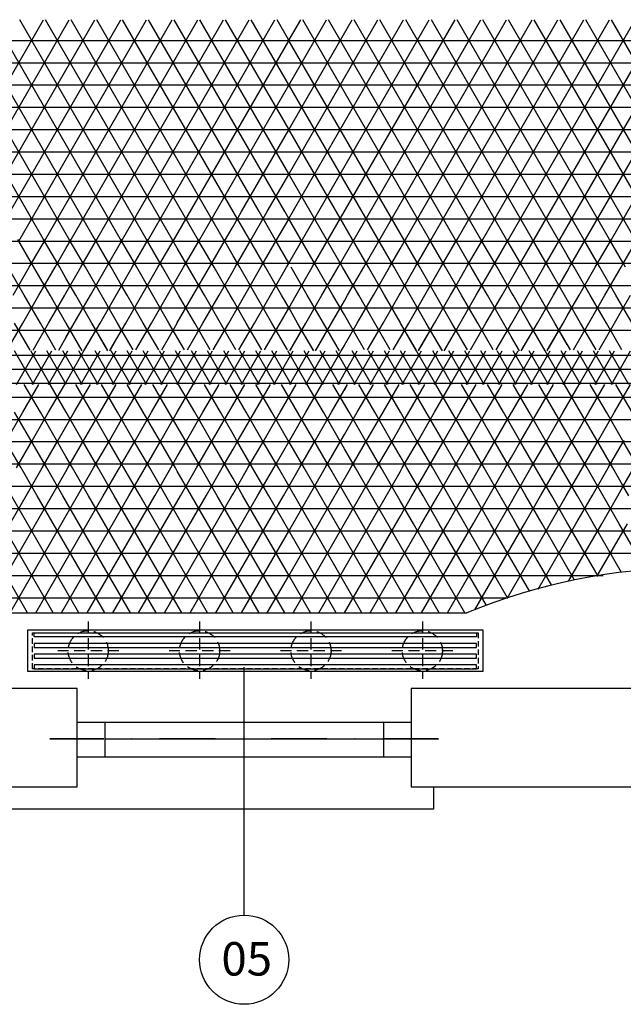
# Model space of a CAD drawing. Units: centimetres. Extents: x -301253 to -292688, y -134128 to -126305.
# Drawn here: x -298334 to -298063, y -133772 to -133331 of the extents above; entities that cross this region are included whole.
import ezdxf

# ---------------------------------------------------------------- set-up
doc = ezdxf.new("R2010")
doc.units = ezdxf.units.CM
doc.header["$MEASUREMENT"] = 0
for name, pattern in [('DASHDOTX2', [2, 1, -0.5, 0, -0.5]), ('DASHED2', [0.375, 0.25, -0.125]), ('HIDDEN', [0.375, 0.25, -0.125])]:
    doc.linetypes.add(name, pattern=pattern)
doc.layers.get('0').update_dxf_attribs({"linetype": 'CONTINUOUS'})
for name, color, linetype in [('2', 3, 'HIDDEN'), ('b_kanalina', 41, 'CONTINUOUS'), ('b_raster_901', 41, 'CONTINUOUS'), ('b_raster_alabaster', 254, 'CONTINUOUS'), ('b_raster_nieb', 141, 'CONTINUOUS'), ('wentylacja', 30, 'CONTINUOUS')]:
    doc.layers.add(name, color=color, linetype=linetype)
doc.styles.add('ROMANC', font='romanc')

msp = doc.modelspace()

# ---------------------------------------------------------------- linework, layer by layer
at = {"color": 7}
for p, q in [((-298533.04, -133596.8), (-298133.04, -133596.8)), ((-298308.04, -133630.8), (-298358.04, -133630.8)), ((-298308.04, -133674.8), (-298308.04, -133630.8)), ((-298053.04, -133630.8), (-298158.04, -133630.8)), ((-298158.04, -133630.8), (-298158.04, -133674.8)), ((-298358.04, -133674.8), (-298308.04, -133674.8)), ((-298158.04, -133674.8), (-298053.04, -133674.8))]:
    msp.add_line(p, q, dxfattribs=at)
at = {"ltscale": 3}
for p, q in [((-298330.14, -133623.15), (-298330.14, -133604.45)), ((-298330.14, -133604.45), (-298125.94, -133604.45)), ((-298327.34, -133607.5), (-298327.34, -133605.7)), ((-298327.34, -133605.7), (-298128.74, -133605.7)), ((-298128.74, -133605.7), (-298128.74, -133607.5)), ((-298125.94, -133604.45), (-298125.94, -133623.15)), ((-298128.74, -133607.5), (-298327.34, -133607.5)), ((-298128.74, -133610.5), (-298327.34, -133610.5)), ((-298327.34, -133610.5), (-298327.34, -133612.3)), ((-298128.74, -133612.3), (-298128.74, -133610.5)), ((-298327.34, -133612.3), (-298128.74, -133612.3)), ((-298128.74, -133615.3), (-298327.34, -133615.3)), ((-298327.34, -133615.3), (-298327.34, -133617.1)), ((-298128.74, -133617.1), (-298128.74, -133615.3)), ((-298327.34, -133617.1), (-298128.74, -133617.1)), ((-298128.74, -133620.1), (-298327.34, -133620.1)), ((-298327.34, -133620.1), (-298327.34, -133621.9)), ((-298128.74, -133621.9), (-298128.74, -133620.1)), ((-298125.94, -133623.15), (-298330.14, -133623.15)), ((-298327.34, -133621.9), (-298128.74, -133621.9)), ((-298233.04, -133732.39), (-298233.04, -133621.22))]:
    msp.add_line(p, q, dxfattribs=at)
at = {"color": 3}
for p, q in [((-298308.04, -133645.88), (-298158.04, -133645.88)), ((-298295.55, -133645.88), (-298295.55, -133661.35)), ((-298170.52, -133645.88), (-298170.52, -133661.35)), ((-298295.55, -133653.37), (-298170.52, -133653.37)), ((-298308.04, -133661.35), (-298158.04, -133661.35)), ((-298148.04, -133674.8), (-298148.04, -133684.8)), ((-298148.04, -133684.8), (-298518.04, -133684.8))]:
    msp.add_line(p, q, dxfattribs=at)
at = {"linetype": 'DASHDOTX2', "lineweight": 35, "ltscale": 25}
msp.add_line((-298145.77, -133653.37), (-298320.3, -133653.37), dxfattribs=at)
msp.add_circle((-298233.04, -133752.39), 20)
msp.add_arc((-298033.04, -133836.8), 260, 67.3801, 112.6199)
at = {"layer": '2', "ltscale": 10}
for p, q in [((-298328.04, -133605.7), (-298128.04, -133605.7)), ((-298328.04, -133621.9), (-298328.04, -133605.7)), ((-298128.04, -133605.7), (-298128.04, -133621.9)), ((-298128.04, -133621.9), (-298328.04, -133621.9))]:
    msp.add_line(p, q, dxfattribs=at)
at = {"layer": 'b_kanalina', "ltscale": 3}
for p, q in [((-299751.98, -133481.25), (-296911.04, -133481.25)), ((-298327.39, -133494.3), (-298336.05, -133479.3)), ((-298335.24, -133494.3), (-298326.58, -133479.3)), ((-298320.17, -133494.3), (-298328.83, -133479.3)), ((-298328.03, -133494.3), (-298319.37, -133479.3)), ((-298312.96, -133494.3), (-298321.62, -133479.3)), ((-298320.81, -133494.3), (-298312.15, -133479.3)), ((-298305.74, -133494.3), (-298314.4, -133479.3)), ((-298313.59, -133494.3), (-298304.93, -133479.3)), ((-298298.52, -133494.3), (-298307.18, -133479.3)), ((-298306.38, -133494.3), (-298297.72, -133479.3)), ((-298291.31, -133494.3), (-298299.97, -133479.3)), ((-298299.16, -133494.3), (-298290.5, -133479.3)), ((-298284.09, -133494.3), (-298292.75, -133479.3)), ((-298291.94, -133494.3), (-298283.28, -133479.3)), ((-298276.87, -133494.3), (-298285.53, -133479.3)), ((-298284.73, -133494.3), (-298276.07, -133479.3)), ((-298269.66, -133494.3), (-298278.32, -133479.3)), ((-298277.51, -133494.3), (-298268.85, -133479.3)), ((-298262.44, -133494.3), (-298271.1, -133479.3)), ((-298270.29, -133494.3), (-298261.63, -133479.3)), ((-298255.22, -133494.3), (-298263.88, -133479.3)), ((-298263.08, -133494.3), (-298254.42, -133479.3)), ((-298248.01, -133494.3), (-298256.67, -133479.3)), ((-298255.86, -133494.3), (-298247.2, -133479.3)), ((-298240.79, -133494.3), (-298249.45, -133479.3)), ((-298248.64, -133494.3), (-298239.98, -133479.3)), ((-298233.57, -133494.3), (-298242.23, -133479.3)), ((-298241.43, -133494.3), (-298232.76, -133479.3)), ((-298226.35, -133494.3), (-298235.02, -133479.3)), ((-298234.21, -133494.3), (-298225.55, -133479.3)), ((-298219.14, -133494.3), (-298227.8, -133479.3)), ((-298226.99, -133494.3), (-298218.33, -133479.3)), ((-298211.92, -133494.3), (-298220.58, -133479.3)), ((-298219.77, -133494.3), (-298211.11, -133479.3)), ((-298204.7, -133494.3), (-298213.36, -133479.3)), ((-298212.56, -133494.3), (-298203.9, -133479.3)), ((-298197.49, -133494.3), (-298206.15, -133479.3)), ((-298205.34, -133494.3), (-298196.68, -133479.3)), ((-298190.27, -133494.3), (-298198.93, -133479.3)), ((-298198.12, -133494.3), (-298189.46, -133479.3)), ((-298183.05, -133494.3), (-298191.71, -133479.3)), ((-298190.91, -133494.3), (-298182.25, -133479.3)), ((-298175.84, -133494.3), (-298184.5, -133479.3)), ((-298183.69, -133494.3), (-298175.03, -133479.3)), ((-298168.62, -133494.3), (-298177.28, -133479.3)), ((-298176.47, -133494.3), (-298167.81, -133479.3)), ((-298161.4, -133494.3), (-298170.06, -133479.3)), ((-298169.26, -133494.3), (-298160.6, -133479.3)), ((-298154.19, -133494.3), (-298162.85, -133479.3)), ((-298162.04, -133494.3), (-298153.38, -133479.3)), ((-298146.97, -133494.3), (-298155.63, -133479.3)), ((-298154.82, -133494.3), (-298146.16, -133479.3)), ((-298139.75, -133494.3), (-298148.41, -133479.3)), ((-298147.61, -133494.3), (-298138.95, -133479.3)), ((-298132.54, -133494.3), (-298141.2, -133479.3)), ((-298140.39, -133494.3), (-298131.73, -133479.3)), ((-298125.32, -133494.3), (-298133.98, -133479.3)), ((-298133.17, -133494.3), (-298124.51, -133479.3)), ((-298118.1, -133494.3), (-298126.76, -133479.3)), ((-298125.96, -133494.3), (-298117.29, -133479.3)), ((-298110.88, -133494.3), (-298119.54, -133479.3)), ((-298118.74, -133494.3), (-298110.08, -133479.3)), ((-298103.67, -133494.3), (-298112.33, -133479.3)), ((-298111.52, -133494.3), (-298102.86, -133479.3)), ((-298096.45, -133494.3), (-298105.11, -133479.3)), ((-298104.3, -133494.3), (-298095.64, -133479.3)), ((-298089.23, -133494.3), (-298097.89, -133479.3)), ((-298097.09, -133494.3), (-298088.43, -133479.3)), ((-298082.02, -133494.3), (-298090.68, -133479.3)), ((-298089.87, -133494.3), (-298081.21, -133479.3)), ((-298074.8, -133494.3), (-298083.46, -133479.3)), ((-298082.65, -133494.3), (-298073.99, -133479.3)), ((-298067.58, -133494.3), (-298076.24, -133479.3)), ((-298075.44, -133494.3), (-298066.78, -133479.3)), ((-298060.37, -133494.3), (-298069.03, -133479.3)), ((-298068.22, -133494.3), (-298059.56, -133479.3)), ((-299758.23, -133487.5), (-296911.04, -133487.5)), ((-299764.48, -133493.75), (-296911.04, -133493.75))]:
    msp.add_line(p, q, dxfattribs=at)
at = {"layer": 'b_raster_901', "ltscale": 3}
for p, q in [((-298238.04, -133423.43), (-298234.21, -133416.8)), ((-298230.68, -133429.3), (-298237.9, -133416.8)), ((-298229.88, -133429.3), (-298222.66, -133416.8)), ((-298219.14, -133429.3), (-298226.35, -133416.8)), ((-298213.04, -133419.87), (-298214.81, -133416.8)), ((-298238.04, -133420), (-298213.04, -133420)), ((-298218.33, -133429.3), (-298213.04, -133420.13)), ((-298338.04, -133430), (-298313.04, -133430)), ((-298327.39, -133441.8), (-298334.61, -133429.3)), ((-298329.47, -133441.8), (-298322.25, -133429.3)), ((-298315.84, -133441.8), (-298323.06, -133429.3)), ((-298163.04, -133433.53), (-298160.6, -133429.3)), ((-298163.04, -133430), (-298138.04, -133430)), ((-298154.19, -133441.8), (-298161.4, -133429.3)), ((-298156.27, -133441.8), (-298149.05, -133429.3)), ((-298142.64, -133441.8), (-298149.86, -133429.3)), ((-298144.72, -133441.8), (-298138.04, -133430.22)), ((-298138.04, -133429.78), (-298138.31, -133429.3)), ((-298088.04, -133430), (-298063.04, -133430)), ((-298086.98, -133441.8), (-298079.77, -133429.3)), ((-298073.36, -133441.8), (-298080.57, -133429.3)), ((-298075.44, -133441.8), (-298068.22, -133429.3)), ((-298063.04, -133439.68), (-298069.03, -133429.3)), ((-298317.92, -133441.8), (-298313.04, -133433.33)), ((-298084.9, -133441.8), (-298088.04, -133436.38)), ((-298338.04, -133440), (-298313.04, -133440)), ((-298288.04, -133450.03), (-298283.28, -133441.8)), ((-298273.99, -133454.3), (-298281.2, -133441.8)), ((-298278.95, -133454.3), (-298271.74, -133441.8)), ((-298263.04, -133453.27), (-298269.66, -133441.8)), ((-298263.04, -133446.73), (-298260.19, -133441.8)), ((-298250.89, -133454.3), (-298258.11, -133441.8)), ((-298255.86, -133454.3), (-298248.64, -133441.8)), ((-298239.35, -133454.3), (-298246.56, -133441.8)), ((-298244.31, -133454.3), (-298238.04, -133443.43)), ((-298204.7, -133454.3), (-298211.92, -133441.8)), ((-298209.67, -133454.3), (-298202.45, -133441.8)), ((-298193.16, -133454.3), (-298200.37, -133441.8)), ((-298198.12, -133454.3), (-298190.91, -133441.8)), ((-298188.04, -133443.17), (-298188.83, -133441.8)), ((-298163.04, -133440), (-298138.04, -133440)), ((-298113.04, -133446.92), (-298110.08, -133441.8)), ((-298100.78, -133454.3), (-298108, -133441.8)), ((-298105.75, -133454.3), (-298098.53, -133441.8)), ((-298089.23, -133454.3), (-298096.45, -133441.8)), ((-298088.04, -133440), (-298063.04, -133440)), ((-298063.89, -133441.8), (-298063.04, -133440.32)), ((-298267.41, -133454.3), (-298263.04, -133446.73)), ((-298094.2, -133454.3), (-298088.04, -133443.62)), ((-298285.53, -133454.3), (-298288.04, -133449.97)), ((-298288.04, -133450), (-298263.04, -133450)), ((-298263.04, -133450), (-298238.04, -133450)), ((-298213.04, -133450), (-298188.04, -133450)), ((-298113.04, -133450), (-298088.04, -133450)), ((-298309.26, -133466.8), (-298302.05, -133454.3)), ((-298301.41, -133466.8), (-298308.63, -133454.3)), ((-298297.72, -133466.8), (-298290.5, -133454.3)), ((-298289.86, -133466.8), (-298297.08, -133454.3)), ((-298262.44, -133454.3), (-298263.04, -133453.27)), ((-298159.15, -133466.8), (-298151.94, -133454.3)), ((-298151.3, -133466.8), (-298158.52, -133454.3)), ((-298147.61, -133466.8), (-298140.39, -133454.3)), ((-298139.75, -133466.8), (-298146.97, -133454.3)), ((-298112.33, -133454.3), (-298113.04, -133453.08)), ((-298063.04, -133460.32), (-298059.56, -133454.3)), ((-298313.04, -133460), (-298288.04, -133460)), ((-298163.04, -133460), (-298138.04, -133460)), ((-298058.92, -133466.8), (-298063.04, -133459.68)), ((-298063.04, -133460), (-298038.04, -133460)), ((-299725.04, -133470), (-296926.04, -133470)), ((-298339.34, -133478.89), (-298332.36, -133466.8)), ((-298329.07, -133478.89), (-298336.05, -133466.8)), ((-298327.79, -133478.89), (-298320.81, -133466.8)), ((-298317.53, -133478.89), (-298324.5, -133466.8)), ((-298316.24, -133478.89), (-298309.26, -133466.8)), ((-298312.96, -133466.8), (-298313.04, -133466.67)), ((-298305.98, -133478.88), (-298312.96, -133466.8)), ((-298304.69, -133478.88), (-298297.72, -133466.8)), ((-298294.44, -133478.88), (-298301.41, -133466.8)), ((-298293.14, -133478.88), (-298286.17, -133466.8)), ((-298282.89, -133478.88), (-298289.86, -133466.8)), ((-298281.59, -133478.88), (-298274.62, -133466.8)), ((-298271.35, -133478.87), (-298278.32, -133466.8)), ((-298270.05, -133478.87), (-298263.08, -133466.8)), ((-298259.8, -133478.87), (-298266.77, -133466.8)), ((-298258.5, -133478.87), (-298251.53, -133466.8)), ((-298248.26, -133478.87), (-298255.22, -133466.8)), ((-298246.95, -133478.87), (-298239.98, -133466.8)), ((-298236.71, -133478.86), (-298243.68, -133466.8)), ((-298235.4, -133478.86), (-298228.43, -133466.8)), ((-298225.17, -133478.86), (-298232.13, -133466.8)), ((-298223.85, -133478.86), (-298216.89, -133466.8)), ((-298213.62, -133478.86), (-298220.58, -133466.8)), ((-298212.3, -133478.86), (-298205.34, -133466.8)), ((-298202.08, -133478.85), (-298209.03, -133466.8)), ((-298200.75, -133478.85), (-298193.79, -133466.8)), ((-298190.53, -133478.85), (-298197.49, -133466.8)), ((-298189.2, -133478.85), (-298182.25, -133466.8)), ((-298178.99, -133478.85), (-298185.94, -133466.8)), ((-298177.65, -133478.85), (-298170.7, -133466.8)), ((-298167.44, -133478.84), (-298174.39, -133466.8)), ((-298166.11, -133478.84), (-298159.15, -133466.8)), ((-298162.85, -133466.8), (-298163.04, -133466.47)), ((-298155.9, -133478.84), (-298162.85, -133466.8)), ((-298154.56, -133478.84), (-298147.61, -133466.8)), ((-298144.35, -133478.84), (-298151.3, -133466.8)), ((-298143.01, -133478.84), (-298136.06, -133466.8)), ((-298132.81, -133478.83), (-298139.75, -133466.8)), ((-298131.46, -133478.83), (-298124.51, -133466.8)), ((-298121.26, -133478.83), (-298128.21, -133466.8)), ((-298119.91, -133478.83), (-298112.96, -133466.8)), ((-298109.72, -133478.83), (-298116.66, -133466.8)), ((-298108.36, -133478.83), (-298101.42, -133466.8)), ((-298098.17, -133478.82), (-298105.11, -133466.8)), ((-298096.81, -133478.82), (-298089.87, -133466.8)), ((-298086.63, -133478.82), (-298093.56, -133466.8)), ((-298085.26, -133478.82), (-298078.32, -133466.8)), ((-298075.08, -133478.82), (-298082.02, -133466.8)), ((-298073.71, -133478.82), (-298066.78, -133466.8)), ((-298063.54, -133478.81), (-298070.47, -133466.8)), ((-298332.36, -133506.8), (-298325.14, -133494.3)), ((-298324.5, -133506.8), (-298331.72, -133494.3)), ((-298320.81, -133506.8), (-298313.59, -133494.3)), ((-298312.96, -133506.8), (-298320.17, -133494.3)), ((-298309.26, -133506.8), (-298302.05, -133494.3)), ((-298301.41, -133506.8), (-298308.63, -133494.3)), ((-298297.72, -133506.8), (-298290.5, -133494.3)), ((-298289.86, -133506.8), (-298297.08, -133494.3)), ((-298286.17, -133506.8), (-298278.95, -133494.3)), ((-298278.32, -133506.8), (-298285.53, -133494.3)), ((-298274.62, -133506.8), (-298267.41, -133494.3)), ((-298266.77, -133506.8), (-298273.99, -133494.3)), ((-298263.08, -133506.8), (-298255.86, -133494.3)), ((-298255.22, -133506.8), (-298262.44, -133494.3)), ((-298251.53, -133506.8), (-298244.31, -133494.3)), ((-298243.68, -133506.8), (-298250.89, -133494.3)), ((-298239.98, -133506.8), (-298232.76, -133494.3)), ((-298232.13, -133506.8), (-298239.35, -133494.3)), ((-298228.43, -133506.8), (-298221.22, -133494.3)), ((-298220.58, -133506.8), (-298227.8, -133494.3)), ((-298216.89, -133506.8), (-298209.67, -133494.3)), ((-298209.03, -133506.8), (-298216.25, -133494.3)), ((-298205.34, -133506.8), (-298198.12, -133494.3)), ((-298197.49, -133506.8), (-298204.7, -133494.3)), ((-298193.79, -133506.8), (-298186.58, -133494.3)), ((-298185.94, -133506.8), (-298193.16, -133494.3)), ((-298182.25, -133506.8), (-298175.03, -133494.3)), ((-298174.39, -133506.8), (-298181.61, -133494.3)), ((-298170.7, -133506.8), (-298163.48, -133494.3)), ((-298162.85, -133506.8), (-298170.06, -133494.3)), ((-298159.15, -133506.8), (-298151.94, -133494.3)), ((-298151.3, -133506.8), (-298158.52, -133494.3)), ((-298147.61, -133506.8), (-298140.39, -133494.3)), ((-298139.75, -133506.8), (-298146.97, -133494.3)), ((-298136.06, -133506.8), (-298128.84, -133494.3)), ((-298128.21, -133506.8), (-298135.42, -133494.3)), ((-298124.51, -133506.8), (-298117.29, -133494.3)), ((-298116.66, -133506.8), (-298123.88, -133494.3)), ((-298112.96, -133506.8), (-298105.75, -133494.3)), ((-298105.11, -133506.8), (-298112.33, -133494.3)), ((-298101.42, -133506.8), (-298094.2, -133494.3)), ((-298093.56, -133506.8), (-298100.78, -133494.3)), ((-298089.87, -133506.8), (-298082.65, -133494.3)), ((-298082.02, -133506.8), (-298089.23, -133494.3)), ((-298078.32, -133506.8), (-298071.11, -133494.3)), ((-298070.47, -133506.8), (-298077.69, -133494.3)), ((-298066.78, -133506.8), (-298059.56, -133494.3)), ((-298058.92, -133506.8), (-298066.14, -133494.3)), ((-299790.04, -133500), (-296886.04, -133500)), ((-298288.04, -133510.03), (-298286.17, -133506.8)), ((-298281.84, -133519.3), (-298274.62, -133506.8)), ((-298271.1, -133519.3), (-298278.32, -133506.8)), ((-298270.29, -133519.3), (-298263.08, -133506.8)), ((-298263.04, -133513.27), (-298266.77, -133506.8)), ((-298235.65, -133519.3), (-298228.43, -133506.8)), ((-298224.91, -133519.3), (-298232.13, -133506.8)), ((-298224.1, -133519.3), (-298216.89, -133506.8)), ((-298213.36, -133519.3), (-298220.58, -133506.8)), ((-298163.04, -133513.53), (-298159.15, -133506.8)), ((-298155.63, -133519.3), (-298162.85, -133506.8)), ((-298154.82, -133519.3), (-298147.61, -133506.8)), ((-298144.08, -133519.3), (-298151.3, -133506.8)), ((-298138.04, -133509.78), (-298139.75, -133506.8)), ((-298085.54, -133519.3), (-298078.32, -133506.8)), ((-298074.8, -133519.3), (-298082.02, -133506.8)), ((-298073.99, -133519.3), (-298066.78, -133506.8)), ((-298063.25, -133519.3), (-298070.47, -133506.8)), ((-298282.65, -133519.3), (-298288.04, -133509.97)), ((-298288.04, -133510), (-298263.04, -133510)), ((-298238.04, -133510), (-298213.04, -133510)), ((-298163.04, -133510), (-298138.04, -133510)), ((-298143.28, -133519.3), (-298138.04, -133510.22)), ((-298088.04, -133510), (-298063.04, -133510)), ((-298236.46, -133519.3), (-298238.04, -133516.57)), ((-298086.35, -133519.3), (-298088.04, -133516.38)), ((-298313.04, -133520), (-298288.04, -133520)), ((-298312.15, -133531.8), (-298304.93, -133519.3)), ((-298298.52, -133531.8), (-298305.74, -133519.3)), ((-298300.6, -133531.8), (-298293.39, -133519.3)), ((-298288.04, -133529.97), (-298294.19, -133519.3)), ((-298263.04, -133526.73), (-298258.75, -133519.3)), ((-298263.04, -133520), (-298238.04, -133520)), ((-298252.34, -133531.8), (-298259.55, -133519.3)), ((-298254.42, -133531.8), (-298247.2, -133519.3)), ((-298240.79, -133531.8), (-298248.01, -133519.3)), ((-298213.04, -133520.13), (-298212.56, -133519.3)), ((-298206.15, -133531.8), (-298213.04, -133519.87)), ((-298213.04, -133520), (-298188.04, -133520)), ((-298208.23, -133531.8), (-298201.01, -133519.3)), ((-298194.6, -133531.8), (-298201.82, -133519.3)), ((-298196.68, -133531.8), (-298189.46, -133519.3)), ((-298188.04, -133523.17), (-298190.27, -133519.3)), ((-298188.04, -133520), (-298163.04, -133520)), ((-298185.13, -133531.8), (-298177.92, -133519.3)), ((-298171.51, -133531.8), (-298178.72, -133519.3)), ((-298173.59, -133531.8), (-298166.37, -133519.3)), ((-298163.04, -133526.47), (-298167.18, -133519.3)), ((-298138.04, -133530.22), (-298131.73, -133519.3)), ((-298138.04, -133520), (-298113.04, -133520)), ((-298125.32, -133531.8), (-298132.54, -133519.3)), ((-298127.4, -133531.8), (-298120.18, -133519.3)), ((-298113.77, -133531.8), (-298120.99, -133519.3)), ((-298310.07, -133531.8), (-298313.04, -133526.67)), ((-298242.87, -133531.8), (-298238.04, -133523.43)), ((-298183.05, -133531.8), (-298188.04, -133523.17)), ((-298115.85, -133531.8), (-298113.04, -133526.92)), ((-298313.04, -133530), (-298288.04, -133530)), ((-298289.06, -133531.8), (-298288.04, -133530.03)), ((-298263.04, -133530), (-298238.04, -133530)), ((-298238.04, -133543.43), (-298231.32, -133531.8)), ((-298222.02, -133544.3), (-298229.24, -133531.8)), ((-298226.99, -133544.3), (-298219.77, -133531.8)), ((-298213.04, -133539.87), (-298217.69, -133531.8)), ((-298213.04, -133530), (-298188.04, -133530)), ((-298188.04, -133530), (-298163.04, -133530)), ((-298163.04, -133533.53), (-298162.04, -133531.8)), ((-298152.74, -133544.3), (-298159.96, -133531.8)), ((-298157.71, -133544.3), (-298150.49, -133531.8)), ((-298141.2, -133544.3), (-298148.41, -133531.8)), ((-298146.16, -133544.3), (-298138.95, -133531.8)), ((-298136.87, -133531.8), (-298138.04, -133529.78)), ((-298138.04, -133530), (-298113.04, -133530)), ((-298111.52, -133544.3), (-298104.3, -133531.8)), ((-298095.01, -133544.3), (-298102.22, -133531.8)), ((-298099.97, -133544.3), (-298092.76, -133531.8)), ((-298088.04, -133536.38), (-298090.68, -133531.8)), ((-298106.55, -133544.3), (-298113.04, -133533.08)), ((-298233.57, -133544.3), (-298238.04, -133536.57)), ((-298238.04, -133540), (-298213.04, -133540)), ((-298215.44, -133544.3), (-298213.04, -133540.13)), ((-298163.04, -133540), (-298138.04, -133540)), ((-298113.04, -133540), (-298088.04, -133540)), ((-298163.04, -133553.53), (-298157.71, -133544.3)), ((-298153.38, -133556.8), (-298146.16, -133544.3)), ((-298145.53, -133556.8), (-298152.74, -133544.3)), ((-298138.04, -133549.78), (-298141.2, -133544.3)), ((-298088.43, -133544.3), (-298088.04, -133543.62)), ((-298157.07, -133556.8), (-298163.04, -133546.47)), ((-298163.04, -133550), (-298138.04, -133550)), ((-298141.83, -133556.8), (-298138.04, -133550.22)), ((-298063.04, -133550), (-298038.04, -133550))]:
    msp.add_line(p, q, dxfattribs=at)
at = {"layer": 'b_raster_alabaster', "ltscale": 3}
for p, q in [((-298380.39, -133430), (-298323.09, -133330.74)), ((-298322.66, -133430), (-298379.98, -133330.72)), ((-298368.85, -133430), (-298311.54, -133330.75)), ((-298311.11, -133430), (-298368.43, -133330.72)), ((-298357.3, -133430), (-298300, -133330.76)), ((-298299.56, -133430), (-298356.88, -133330.73)), ((-298345.75, -133430), (-298288.46, -133330.76)), ((-298288.02, -133430), (-298345.33, -133330.73)), ((-298334.2, -133430), (-298276.91, -133330.77)), ((-298276.47, -133430), (-298333.78, -133330.74)), ((-298322.66, -133430), (-298265.37, -133330.77)), ((-298264.92, -133430), (-298322.23, -133330.75)), ((-298311.11, -133430), (-298253.83, -133330.78)), ((-298253.38, -133430), (-298310.68, -133330.75)), ((-298299.56, -133430), (-298242.28, -133330.79)), ((-298241.83, -133430), (-298299.13, -133330.76)), ((-298288.02, -133430), (-298230.74, -133330.79)), ((-298237.9, -133416.8), (-298287.58, -133330.76)), ((-298276.47, -133430), (-298219.2, -133330.8)), ((-298226.35, -133416.8), (-298276.03, -133330.77)), ((-298214.81, -133416.8), (-298264.48, -133330.77)), ((-298213.04, -133399.87), (-298252.92, -133330.78)), ((-298213.04, -133379.87), (-298241.37, -133330.79)), ((-298213.04, -133359.87), (-298229.82, -133330.79)), ((-298213.04, -133339.87), (-298218.27, -133330.8)), ((-298213.22, -133340.45), (-298207.65, -133330.8)), ((-298213.18, -133360.39), (-298196.1, -133330.8)), ((-298213.15, -133380.32), (-298184.56, -133330.8)), ((-298213.11, -133400.26), (-298173.01, -133330.8)), ((-298213.07, -133420.19), (-298161.46, -133330.8)), ((-298212.96, -133440), (-298149.92, -133330.8)), ((-298149.86, -133429.3), (-298206.72, -133330.8)), ((-298202.45, -133441.8), (-298138.37, -133330.8)), ((-298138.31, -133429.3), (-298195.18, -133330.8)), ((-298190.91, -133441.8), (-298126.82, -133330.8)), ((-298126.76, -133429.3), (-298183.63, -133330.8)), ((-298179.36, -133441.8), (-298115.27, -133330.8)), ((-298115.21, -133429.3), (-298172.08, -133330.8)), ((-298160.6, -133429.3), (-298103.73, -133330.8)), ((-298103.67, -133429.3), (-298160.54, -133330.8)), ((-298149.05, -133429.3), (-298092.18, -133330.8)), ((-298092.12, -133429.3), (-298148.99, -133330.8)), ((-298137.5, -133429.3), (-298080.63, -133330.8)), ((-298080.57, -133429.3), (-298137.44, -133330.8)), ((-298125.96, -133429.3), (-298069.09, -133330.8)), ((-298069.03, -133429.3), (-298125.9, -133330.8)), ((-298114.41, -133429.3), (-298057.54, -133330.8)), ((-298057.48, -133429.3), (-298114.35, -133330.8)), ((-298102.86, -133429.3), (-298045.99, -133330.8)), ((-298045.93, -133429.3), (-298102.8, -133330.8)), ((-298091.31, -133429.3), (-298034.45, -133330.8)), ((-298034.39, -133429.3), (-298091.25, -133330.8)), ((-298079.77, -133429.3), (-298022.9, -133330.8)), ((-298022.84, -133429.3), (-298079.71, -133330.8)), ((-298068.22, -133429.3), (-298011.35, -133330.8)), ((-298011.29, -133429.3), (-298068.16, -133330.8)), ((-299188.04, -133340), (-298213.04, -133340)), ((-298264.92, -133430), (-298213.04, -133340.13)), ((-298161.4, -133429.3), (-298213.22, -133339.55)), ((-298213.22, -133340), (-297488.04, -133340)), ((-299188.04, -133350), (-298213.04, -133350)), ((-298213.2, -133350), (-297488.04, -133350)), ((-298165.73, -133441.8), (-298213.19, -133359.61)), ((-299188.04, -133360), (-298213.04, -133360)), ((-298253.38, -133430), (-298213.04, -133360.13)), ((-298213.19, -133360), (-297488.04, -133360)), ((-299188.04, -133370), (-298213.04, -133370)), ((-298213.17, -133370), (-297488.04, -133370)), ((-299188.04, -133380), (-298213.04, -133380)), ((-298234.21, -133416.8), (-298213.04, -133380.13)), ((-298177.28, -133441.8), (-298213.15, -133379.68)), ((-298213.15, -133380), (-297488.04, -133380)), ((-299188.04, -133390), (-298213.04, -133390)), ((-298213.13, -133390), (-297488.04, -133390)), ((-299188.04, -133400), (-298213.04, -133400)), ((-298222.66, -133416.8), (-298213.04, -133400.13)), ((-298188.83, -133441.8), (-298213.11, -133399.74)), ((-298213.11, -133400), (-297488.04, -133400)), ((-299188.04, -133410), (-298213.04, -133410)), ((-298213.09, -133410), (-297488.04, -133410)), ((-299013.34, -133420), (-298238.04, -133420)), ((-298200.37, -133441.8), (-298213.07, -133419.81)), ((-298213.07, -133420), (-297888.04, -133420)), ((-298241.83, -133430), (-298238.04, -133423.43)), ((-298313.04, -133433.33), (-298310.71, -133429.3)), ((-298313.04, -133430), (-298288.04, -133430)), ((-298304.3, -133441.8), (-298311.51, -133429.3)), ((-298306.38, -133441.8), (-298299.16, -133429.3)), ((-298292.75, -133441.8), (-298299.97, -133429.3)), ((-298294.83, -133441.8), (-298288.04, -133430.03)), ((-298288.04, -133429.97), (-298288.42, -133429.3)), ((-298263.04, -133430), (-298238.04, -133430)), ((-298260.19, -133441.8), (-298252.97, -133429.3)), ((-298246.56, -133441.8), (-298253.78, -133429.3)), ((-298248.64, -133441.8), (-298241.43, -133429.3)), ((-298238.04, -133436.57), (-298242.23, -133429.3)), ((-298238.04, -133430), (-298213.04, -133430)), ((-298237.1, -133441.8), (-298229.88, -133429.3)), ((-298223.47, -133441.8), (-298230.68, -133429.3)), ((-298225.55, -133441.8), (-298218.33, -133429.3)), ((-298213.04, -133439.87), (-298219.14, -133429.3)), ((-298213.05, -133430), (-298163.04, -133430)), ((-298138.04, -133430.22), (-298137.5, -133429.3)), ((-298131.09, -133441.8), (-298138.04, -133429.78)), ((-298138.04, -133430), (-298113.04, -133430)), ((-298133.17, -133441.8), (-298125.96, -133429.3)), ((-298119.54, -133441.8), (-298126.76, -133429.3)), ((-298121.63, -133441.8), (-298114.41, -133429.3)), ((-298113.04, -133433.08), (-298115.21, -133429.3)), ((-298113.04, -133430), (-298088.04, -133430)), ((-298110.08, -133441.8), (-298102.86, -133429.3)), ((-298096.45, -133441.8), (-298103.67, -133429.3)), ((-298098.53, -133441.8), (-298091.31, -133429.3)), ((-298088.04, -133436.38), (-298092.12, -133429.3)), ((-298063.04, -133440.32), (-298056.67, -133429.3)), ((-298063.04, -133430), (-298038.04, -133430)), ((-298258.11, -133441.8), (-298263.04, -133433.27)), ((-298167.81, -133441.8), (-298163.04, -133433.53)), ((-298108, -133441.8), (-298113.04, -133433.08)), ((-298235.02, -133441.8), (-298238.04, -133436.57)), ((-298331.72, -133454.3), (-298338.04, -133443.37)), ((-298336.69, -133454.3), (-298329.47, -133441.8)), ((-298320.17, -133454.3), (-298327.39, -133441.8)), ((-298325.14, -133454.3), (-298317.92, -133441.8)), ((-298313.04, -133446.67), (-298315.84, -133441.8)), ((-298313.04, -133440), (-298288.04, -133440)), ((-298313.04, -133453.33), (-298306.38, -133441.8)), ((-298297.08, -133454.3), (-298304.3, -133441.8)), ((-298302.05, -133454.3), (-298294.83, -133441.8)), ((-298288.04, -133449.97), (-298292.75, -133441.8)), ((-298263.04, -133440), (-298238.04, -133440)), ((-298238.04, -133440), (-298213.04, -133440)), ((-298238.04, -133443.43), (-298237.1, -133441.8)), ((-298227.8, -133454.3), (-298235.02, -133441.8)), ((-298232.76, -133454.3), (-298225.55, -133441.8)), ((-298216.25, -133454.3), (-298223.47, -133441.8)), ((-298221.22, -133454.3), (-298214, -133441.8)), ((-298214, -133441.8), (-298213.04, -133440.13)), ((-298212.96, -133440), (-298163.04, -133440)), ((-298181.61, -133454.3), (-298188.04, -133443.17)), ((-298186.58, -133454.3), (-298179.36, -133441.8)), ((-298170.06, -133454.3), (-298177.28, -133441.8)), ((-298175.03, -133454.3), (-298167.81, -133441.8)), ((-298163.04, -133446.47), (-298165.73, -133441.8)), ((-298163.04, -133453.53), (-298156.27, -133441.8)), ((-298146.97, -133454.3), (-298154.19, -133441.8)), ((-298151.94, -133454.3), (-298144.72, -133441.8)), ((-298138.04, -133449.78), (-298142.64, -133441.8)), ((-298138.04, -133440), (-298113.04, -133440)), ((-298113.04, -133440), (-298088.04, -133440)), ((-298088.04, -133443.62), (-298086.98, -133441.8)), ((-298077.69, -133454.3), (-298084.9, -133441.8)), ((-298082.65, -133454.3), (-298075.44, -133441.8)), ((-298066.14, -133454.3), (-298073.36, -133441.8)), ((-298071.11, -133454.3), (-298063.89, -133441.8)), ((-298061.81, -133441.8), (-298063.04, -133439.68)), ((-298063.04, -133440), (-298038.04, -133440)), ((-298308.63, -133454.3), (-298313.04, -133446.67)), ((-298158.52, -133454.3), (-298163.04, -133446.47)), ((-298338.04, -133450), (-298313.04, -133450)), ((-298313.04, -133450), (-298288.04, -133450)), ((-298290.5, -133454.3), (-298288.04, -133450.03)), ((-298238.04, -133450), (-298213.04, -133450)), ((-298188.04, -133450), (-298163.04, -133450)), ((-298163.04, -133450), (-298138.04, -133450)), ((-298140.39, -133454.3), (-298138.04, -133450.22)), ((-298088.04, -133450), (-298063.04, -133450)), ((-298063.04, -133450), (-298038.04, -133450)), ((-298313.59, -133454.3), (-298313.04, -133453.33)), ((-298286.17, -133466.8), (-298278.95, -133454.3)), ((-298278.32, -133466.8), (-298285.53, -133454.3)), ((-298274.62, -133466.8), (-298267.41, -133454.3)), ((-298266.77, -133466.8), (-298273.99, -133454.3)), ((-298238.04, -133463.43), (-298232.76, -133454.3)), ((-298232.13, -133466.8), (-298238.04, -133456.57)), ((-298228.43, -133466.8), (-298221.22, -133454.3)), ((-298220.58, -133466.8), (-298227.8, -133454.3)), ((-298213.04, -133459.87), (-298216.25, -133454.3)), ((-298213.04, -133460.13), (-298209.67, -133454.3)), ((-298205.34, -133466.8), (-298198.12, -133454.3)), ((-298197.49, -133466.8), (-298204.7, -133454.3)), ((-298188.04, -133463.17), (-298193.16, -133454.3)), ((-298163.48, -133454.3), (-298163.04, -133453.53)), ((-298136.06, -133466.8), (-298128.84, -133454.3)), ((-298128.21, -133466.8), (-298135.42, -133454.3)), ((-298124.51, -133466.8), (-298117.29, -133454.3)), ((-298116.66, -133466.8), (-298123.88, -133454.3)), ((-298112.96, -133466.8), (-298105.75, -133454.3)), ((-298105.11, -133466.8), (-298112.33, -133454.3)), ((-298101.42, -133466.8), (-298094.2, -133454.3)), ((-298093.56, -133466.8), (-298100.78, -133454.3)), ((-298088.04, -133456.38), (-298089.23, -133454.3)), ((-298288.04, -133460), (-298263.04, -133460)), ((-298238.04, -133460), (-298213.04, -133460)), ((-298216.89, -133466.8), (-298213.04, -133460.13)), ((-298209.03, -133466.8), (-298213.04, -133459.87)), ((-298213.04, -133460), (-298188.04, -133460)), ((-298193.79, -133466.8), (-298188.04, -133456.83)), ((-298138.04, -133460), (-298113.04, -133460)), ((-298113.04, -133460), (-298088.04, -133460)), ((-298089.87, -133466.8), (-298088.04, -133463.62)), ((-298263.08, -133466.8), (-298263.04, -133466.73)), ((-298338.04, -133516.63), (-298332.36, -133506.8)), ((-298328.83, -133519.3), (-298336.05, -133506.8)), ((-298328.03, -133519.3), (-298320.81, -133506.8)), ((-298317.29, -133519.3), (-298324.5, -133506.8)), ((-298313.04, -133513.33), (-298309.26, -133506.8)), ((-298305.74, -133519.3), (-298312.96, -133506.8)), ((-298304.93, -133519.3), (-298297.72, -133506.8)), ((-298294.19, -133519.3), (-298301.41, -133506.8)), ((-298288.04, -133509.97), (-298289.86, -133506.8)), ((-298258.75, -133519.3), (-298251.53, -133506.8)), ((-298248.01, -133519.3), (-298255.22, -133506.8)), ((-298247.2, -133519.3), (-298239.98, -133506.8)), ((-298238.04, -133516.57), (-298243.68, -133506.8)), ((-298188.04, -133516.83), (-298182.25, -133506.8)), ((-298178.72, -133519.3), (-298185.94, -133506.8)), ((-298177.92, -133519.3), (-298170.7, -133506.8)), ((-298167.18, -133519.3), (-298174.39, -133506.8)), ((-298113.04, -133506.92), (-298112.96, -133506.8)), ((-298108.63, -133519.3), (-298101.42, -133506.8)), ((-298097.89, -133519.3), (-298105.11, -133506.8)), ((-298097.09, -133519.3), (-298089.87, -133506.8)), ((-298088.04, -133516.38), (-298093.56, -133506.8)), ((-298338.04, -133510), (-298313.04, -133510)), ((-298316.48, -133519.3), (-298313.04, -133513.33)), ((-298313.04, -133510), (-298288.04, -133510)), ((-298293.39, -133519.3), (-298288.04, -133510.03)), ((-298263.04, -133510), (-298238.04, -133510)), ((-298259.55, -133519.3), (-298263.04, -133513.27)), ((-298188.04, -133510), (-298163.04, -133510)), ((-298166.37, -133519.3), (-298163.04, -133513.53)), ((-298113.04, -133510), (-298088.04, -133510)), ((-298109.44, -133519.3), (-298113.04, -133513.08)), ((-298063.04, -133510), (-298038.04, -133510)), ((-298338.04, -133520), (-298313.04, -133520)), ((-298335.24, -133531.8), (-298328.03, -133519.3)), ((-298321.62, -133531.8), (-298328.83, -133519.3)), ((-298323.7, -133531.8), (-298316.48, -133519.3)), ((-298313.04, -133526.67), (-298317.29, -133519.3)), ((-298113.04, -133526.92), (-298108.63, -133519.3)), ((-298113.04, -133520), (-298088.04, -133520)), ((-298102.22, -133531.8), (-298109.44, -133519.3)), ((-298104.3, -133531.8), (-298097.09, -133519.3)), ((-298090.68, -133531.8), (-298097.89, -133519.3)), ((-298333.16, -133531.8), (-298338.04, -133523.37)), ((-298092.76, -133531.8), (-298088.04, -133523.62)), ((-298338.04, -133530), (-298313.04, -133530)), ((-298313.04, -133533.33), (-298312.15, -133531.8)), ((-298302.85, -133544.3), (-298310.07, -133531.8)), ((-298307.82, -133544.3), (-298300.6, -133531.8)), ((-298291.31, -133544.3), (-298298.52, -133531.8)), ((-298296.27, -133544.3), (-298289.06, -133531.8)), ((-298279.76, -133544.3), (-298286.98, -133531.8)), ((-298284.73, -133544.3), (-298277.51, -133531.8)), ((-298268.21, -133544.3), (-298275.43, -133531.8)), ((-298273.18, -133544.3), (-298265.96, -133531.8)), ((-298263.04, -133533.27), (-298263.88, -133531.8)), ((-298261.63, -133544.3), (-298254.42, -133531.8)), ((-298245.12, -133544.3), (-298252.34, -133531.8)), ((-298250.09, -133544.3), (-298242.87, -133531.8)), ((-298238.04, -133536.57), (-298240.79, -133531.8)), ((-298213.04, -133540.13), (-298208.23, -133531.8)), ((-298213.04, -133560.13), (-298196.68, -133531.8)), ((-298213.04, -133580.13), (-298185.13, -133531.8)), ((-298211.11, -133596.8), (-298173.59, -133531.8)), ((-298168.62, -133596.8), (-298206.15, -133531.8)), ((-298157.07, -133596.8), (-298194.6, -133531.8)), ((-298145.53, -133596.8), (-298183.05, -133531.8)), ((-298163.04, -133546.47), (-298171.51, -133531.8)), ((-298113.04, -133530), (-298088.04, -133530)), ((-298088.04, -133543.62), (-298081.21, -133531.8)), ((-298071.91, -133544.3), (-298079.13, -133531.8)), ((-298076.88, -133544.3), (-298069.66, -133531.8)), ((-298063.04, -133539.68), (-298067.58, -133531.8)), ((-298063.04, -133540.32), (-298058.12, -133531.8)), ((-298256.67, -133544.3), (-298263.04, -133533.27)), ((-298199.57, -133596.8), (-298163.04, -133533.53)), ((-298313.04, -133540), (-298288.04, -133540)), ((-298288.04, -133540), (-298263.04, -133540)), ((-298263.04, -133540), (-298238.04, -133540)), ((-298180.17, -133596.8), (-298213.04, -133539.87)), ((-298213.04, -133540), (-298163.04, -133540)), ((-298083.46, -133544.3), (-298088.04, -133536.38)), ((-298088.04, -133540), (-298063.04, -133540)), ((-298065.33, -133544.3), (-298063.04, -133540.32)), ((-298060.37, -133544.3), (-298063.04, -133539.68)), ((-298063.04, -133540), (-298038.04, -133540)), ((-298361.23, -133596.8), (-298330.91, -133544.3)), ((-298330.28, -133596.8), (-298360.59, -133544.3)), ((-298349.68, -133596.8), (-298319.37, -133544.3)), ((-298318.73, -133596.8), (-298349.04, -133544.3)), ((-298338.13, -133596.8), (-298307.82, -133544.3)), ((-298307.18, -133596.8), (-298337.49, -133544.3)), ((-298326.58, -133596.8), (-298296.27, -133544.3)), ((-298295.64, -133596.8), (-298325.95, -133544.3)), ((-298315.04, -133596.8), (-298284.73, -133544.3)), ((-298284.09, -133596.8), (-298314.4, -133544.3)), ((-298303.49, -133596.8), (-298273.18, -133544.3)), ((-298272.54, -133596.8), (-298302.85, -133544.3)), ((-298291.94, -133596.8), (-298261.63, -133544.3)), ((-298261, -133596.8), (-298291.31, -133544.3)), ((-298280.4, -133596.8), (-298250.09, -133544.3)), ((-298249.45, -133596.8), (-298279.76, -133544.3)), ((-298268.85, -133596.8), (-298238.54, -133544.3)), ((-298237.9, -133596.8), (-298268.21, -133544.3)), ((-298257.3, -133596.8), (-298226.99, -133544.3)), ((-298226.35, -133596.8), (-298256.67, -133544.3)), ((-298245.76, -133596.8), (-298215.44, -133544.3)), ((-298214.81, -133596.8), (-298245.12, -133544.3)), ((-298238.54, -133544.3), (-298238.04, -133543.43)), ((-298213.04, -133579.87), (-298233.57, -133544.3)), ((-298213.04, -133559.87), (-298222.02, -133544.3)), ((-298138.04, -133550.22), (-298134.62, -133544.3)), ((-298130.29, -133556.8), (-298123.07, -133544.3)), ((-298122.43, -133556.8), (-298129.65, -133544.3)), ((-298113.04, -133553.08), (-298118.1, -133544.3)), ((-298113.04, -133546.92), (-298111.52, -133544.3)), ((-298107.19, -133556.8), (-298099.97, -133544.3)), ((-298099.34, -133556.8), (-298106.55, -133544.3)), ((-298095.64, -133556.8), (-298088.43, -133544.3)), ((-298088.04, -133556.38), (-298095.01, -133544.3)), ((-298084.1, -133556.8), (-298076.88, -133544.3)), ((-298076.24, -133556.8), (-298083.46, -133544.3)), ((-298072.55, -133556.8), (-298065.33, -133544.3)), ((-298064.7, -133556.8), (-298071.91, -133544.3)), ((-298118.74, -133556.8), (-298113.04, -133546.92)), ((-299163.04, -133550), (-298213.04, -133550)), ((-298213.04, -133550), (-298163.04, -133550)), ((-298188.02, -133596.8), (-298163.04, -133553.53)), ((-298133.98, -133556.8), (-298138.04, -133549.78)), ((-298138.04, -133550), (-298113.04, -133550)), ((-298113.04, -133550), (-298088.04, -133550)), ((-298110.88, -133556.8), (-298113.04, -133553.08)), ((-298088.04, -133550), (-298063.04, -133550)), ((-298176.47, -133596.8), (-298153.38, -133556.8)), ((-298164.93, -133596.8), (-298141.83, -133556.8)), ((-298133.98, -133596.8), (-298157.07, -133556.8)), ((-298153.38, -133596.8), (-298130.29, -133556.8)), ((-298124.3, -133593.57), (-298145.53, -133556.8)), ((-298141.83, -133596.8), (-298118.74, -133556.8)), ((-298114.78, -133590.06), (-298133.98, -133556.8)), ((-298129.54, -133595.51), (-298107.19, -133556.8)), ((-298104.87, -133587.22), (-298122.43, -133556.8)), ((-298114.86, -133590.09), (-298095.64, -133556.8)), ((-298094.88, -133584.53), (-298110.88, -133556.8)), ((-298101.07, -133586.19), (-298084.1, -133556.8)), ((-298084.71, -133582.13), (-298099.34, -133556.8)), ((-298087.79, -133556.8), (-298088.04, -133556.38)), ((-298074.17, -133580.39), (-298087.79, -133556.8)), ((-298087.44, -133582.59), (-298072.55, -133556.8)), ((-298063.64, -133578.64), (-298076.24, -133556.8)), ((-298074.67, -133580.47), (-298061, -133556.8)), ((-298052.56, -133577.83), (-298064.7, -133556.8)), ((-299163.04, -133560), (-298213.04, -133560)), ((-298234.21, -133596.8), (-298213.04, -133560.13)), ((-298191.71, -133596.8), (-298213.04, -133559.87)), ((-298213.04, -133560), (-297388.04, -133560)), ((-299163.04, -133570), (-298213.04, -133570)), ((-298213.04, -133570), (-297388.04, -133570)), ((-298595.38, -133580), (-298213.04, -133580)), ((-298222.66, -133596.8), (-298213.04, -133580.13)), ((-298203.26, -133596.8), (-298213.04, -133579.87)), ((-298213.04, -133580), (-298071.85, -133580)), ((-298552.66, -133590), (-298213.04, -133590)), ((-298213.04, -133590), (-298114.62, -133590))]:
    msp.add_line(p, q, dxfattribs=at)
at = {"layer": 'b_raster_nieb', "ltscale": 3}
for p, q in [((-298288.04, -133430.03), (-298287.61, -133429.3)), ((-298281.2, -133441.8), (-298288.04, -133429.97)), ((-298288.04, -133430), (-298263.04, -133430)), ((-298283.28, -133441.8), (-298276.07, -133429.3)), ((-298269.66, -133441.8), (-298276.87, -133429.3)), ((-298271.74, -133441.8), (-298264.52, -133429.3)), ((-298263.04, -133433.27), (-298265.33, -133429.3)), ((-298288.04, -133440), (-298263.04, -133440)), ((-298138.04, -133450.22), (-298133.17, -133441.8)), ((-298123.88, -133454.3), (-298131.09, -133441.8)), ((-298128.84, -133454.3), (-298121.63, -133441.8)), ((-298113.04, -133453.08), (-298119.54, -133441.8)), ((-298117.29, -133454.3), (-298113.04, -133446.92)), ((-298135.42, -133454.3), (-298138.04, -133449.78)), ((-298138.04, -133450), (-298113.04, -133450)), ((-298332.36, -133466.8), (-298325.14, -133454.3)), ((-298324.5, -133466.8), (-298331.72, -133454.3)), ((-298320.81, -133466.8), (-298313.59, -133454.3)), ((-298313.04, -133466.67), (-298320.17, -133454.3)), ((-298263.04, -133466.73), (-298255.86, -133454.3)), ((-298255.22, -133466.8), (-298262.44, -133454.3)), ((-298251.53, -133466.8), (-298244.31, -133454.3)), ((-298243.68, -133466.8), (-298250.89, -133454.3)), ((-298238.04, -133456.57), (-298239.35, -133454.3)), ((-298188.04, -133456.83), (-298186.58, -133454.3)), ((-298182.25, -133466.8), (-298175.03, -133454.3)), ((-298174.39, -133466.8), (-298181.61, -133454.3)), ((-298170.7, -133466.8), (-298163.48, -133454.3)), ((-298163.04, -133466.47), (-298170.06, -133454.3)), ((-298088.04, -133463.62), (-298082.65, -133454.3)), ((-298082.02, -133466.8), (-298088.04, -133456.38)), ((-298078.32, -133466.8), (-298071.11, -133454.3)), ((-298070.47, -133466.8), (-298077.69, -133454.3)), ((-298063.04, -133459.68), (-298066.14, -133454.3)), ((-298338.04, -133460), (-298313.04, -133460)), ((-298263.04, -133460), (-298238.04, -133460)), ((-298188.04, -133460), (-298163.04, -133460)), ((-298088.04, -133460), (-298063.04, -133460)), ((-298066.78, -133466.8), (-298063.04, -133460.32)), ((-298239.98, -133466.8), (-298238.04, -133463.43)), ((-298185.94, -133466.8), (-298188.04, -133463.17)), ((-298313.04, -133473.33), (-298309.26, -133466.8)), ((-298313.04, -133470), (-298288.04, -133470)), ((-298305.74, -133479.3), (-298312.96, -133466.8)), ((-298304.93, -133479.3), (-298297.72, -133466.8)), ((-298294.19, -133479.3), (-298301.41, -133466.8)), ((-298293.39, -133479.3), (-298288.04, -133470.03)), ((-298288.04, -133469.97), (-298289.86, -133466.8)), ((-298213.04, -133470), (-298188.04, -133470)), ((-298212.56, -133479.3), (-298205.34, -133466.8)), ((-298201.82, -133479.3), (-298209.03, -133466.8)), ((-298201.01, -133479.3), (-298193.79, -133466.8)), ((-298190.27, -133479.3), (-298197.49, -133466.8)), ((-298163.04, -133473.53), (-298159.15, -133466.8)), ((-298163.04, -133470), (-298138.04, -133470)), ((-298155.63, -133479.3), (-298162.85, -133466.8)), ((-298154.82, -133479.3), (-298147.61, -133466.8)), ((-298144.08, -133479.3), (-298151.3, -133466.8)), ((-298138.04, -133469.78), (-298139.75, -133466.8)), ((-298113.04, -133466.92), (-298112.96, -133466.8)), ((-298113.04, -133470), (-298088.04, -133470)), ((-298108.63, -133479.3), (-298101.42, -133466.8)), ((-298097.89, -133479.3), (-298105.11, -133466.8)), ((-298097.09, -133479.3), (-298089.87, -133466.8)), ((-298088.04, -133476.38), (-298093.56, -133466.8)), ((-298143.28, -133479.3), (-298138.04, -133470.22)), ((-298109.44, -133479.3), (-298113.04, -133473.08)), ((-298189.46, -133479.3), (-298188.04, -133476.83)), ((-298332.36, -133506.8), (-298325.14, -133494.3)), ((-298324.5, -133506.8), (-298331.72, -133494.3)), ((-298320.81, -133506.8), (-298313.59, -133494.3)), ((-298313.04, -133506.67), (-298320.17, -133494.3)), ((-298286.17, -133506.8), (-298278.95, -133494.3)), ((-298278.32, -133506.8), (-298285.53, -133494.3)), ((-298274.62, -133506.8), (-298267.41, -133494.3)), ((-298266.77, -133506.8), (-298273.99, -133494.3)), ((-298188.04, -133496.83), (-298186.58, -133494.3)), ((-298182.25, -133506.8), (-298175.03, -133494.3)), ((-298174.39, -133506.8), (-298181.61, -133494.3)), ((-298170.7, -133506.8), (-298163.48, -133494.3)), ((-298163.04, -133506.47), (-298170.06, -133494.3)), ((-298112.96, -133506.8), (-298105.75, -133494.3)), ((-298105.11, -133506.8), (-298112.33, -133494.3)), ((-298101.42, -133506.8), (-298094.2, -133494.3)), ((-298093.56, -133506.8), (-298100.78, -133494.3)), ((-298088.04, -133496.38), (-298089.23, -133494.3)), ((-298338.04, -133500), (-298313.04, -133500)), ((-298288.04, -133500), (-298263.04, -133500)), ((-298188.04, -133500), (-298163.04, -133500)), ((-298113.04, -133500), (-298088.04, -133500)), ((-298185.94, -133506.8), (-298188.04, -133503.17)), ((-298089.87, -133506.8), (-298088.04, -133503.62)), ((-298263.08, -133506.8), (-298263.04, -133506.73)), ((-298212.56, -133519.3), (-298205.34, -133506.8)), ((-298201.82, -133519.3), (-298209.03, -133506.8)), ((-298201.01, -133519.3), (-298193.79, -133506.8)), ((-298190.27, -133519.3), (-298197.49, -133506.8)), ((-298138.04, -133510.22), (-298136.06, -133506.8)), ((-298132.54, -133519.3), (-298138.04, -133509.78)), ((-298131.73, -133519.3), (-298124.51, -133506.8)), ((-298120.99, -133519.3), (-298128.21, -133506.8)), ((-298120.18, -133519.3), (-298113.04, -133506.92)), ((-298113.04, -133513.08), (-298116.66, -133506.8)), ((-298213.04, -133510), (-298188.04, -133510)), ((-298138.04, -133510), (-298113.04, -133510)), ((-298189.46, -133519.3), (-298188.04, -133516.83)), ((-298288.04, -133530.03), (-298281.84, -133519.3)), ((-298288.04, -133520), (-298263.04, -133520)), ((-298275.43, -133531.8), (-298282.65, -133519.3)), ((-298277.51, -133531.8), (-298270.29, -133519.3)), ((-298263.88, -133531.8), (-298271.1, -133519.3)), ((-298238.04, -133523.43), (-298235.65, -133519.3)), ((-298238.04, -133520), (-298213.04, -133520)), ((-298229.24, -133531.8), (-298236.46, -133519.3)), ((-298231.32, -133531.8), (-298224.1, -133519.3)), ((-298217.69, -133531.8), (-298224.91, -133519.3)), ((-298219.77, -133531.8), (-298213.04, -133520.13)), ((-298213.04, -133519.87), (-298213.36, -133519.3)), ((-298163.04, -133520), (-298138.04, -133520)), ((-298162.04, -133531.8), (-298154.82, -133519.3)), ((-298148.41, -133531.8), (-298155.63, -133519.3)), ((-298150.49, -133531.8), (-298143.28, -133519.3)), ((-298138.04, -133529.78), (-298144.08, -133519.3)), ((-298088.04, -133523.62), (-298085.54, -133519.3)), ((-298088.04, -133520), (-298063.04, -133520)), ((-298079.13, -133531.8), (-298086.35, -133519.3)), ((-298081.21, -133531.8), (-298073.99, -133519.3)), ((-298067.58, -133531.8), (-298074.8, -133519.3)), ((-298069.66, -133531.8), (-298063.04, -133520.32)), ((-298063.04, -133519.68), (-298063.25, -133519.3)), ((-298063.04, -133520.32), (-298062.45, -133519.3)), ((-298056.04, -133531.8), (-298063.04, -133519.68)), ((-298063.04, -133520), (-298038.04, -133520)), ((-298265.96, -133531.8), (-298263.04, -133526.73)), ((-298159.96, -133531.8), (-298163.04, -133526.47)), ((-298325.95, -133544.3), (-298333.16, -133531.8)), ((-298330.91, -133544.3), (-298323.7, -133531.8)), ((-298314.4, -133544.3), (-298321.62, -133531.8)), ((-298286.98, -133531.8), (-298288.04, -133529.97)), ((-298288.04, -133530), (-298263.04, -133530)), ((-298238.04, -133530), (-298213.04, -133530)), ((-298163.04, -133530), (-298138.04, -133530)), ((-298138.95, -133531.8), (-298138.04, -133530.22)), ((-298129.65, -133544.3), (-298136.87, -133531.8)), ((-298134.62, -133544.3), (-298127.4, -133531.8)), ((-298118.1, -133544.3), (-298125.32, -133531.8)), ((-298123.07, -133544.3), (-298115.85, -133531.8)), ((-298113.04, -133533.08), (-298113.77, -133531.8)), ((-298088.04, -133530), (-298063.04, -133530)), ((-298063.04, -133530), (-298038.04, -133530)), ((-298319.37, -133544.3), (-298313.04, -133533.33)), ((-298338.04, -133540), (-298313.04, -133540)), ((-298138.04, -133540), (-298113.04, -133540))]:
    msp.add_line(p, q, dxfattribs=at)
at = {"layer": 'wentylacja', "linetype": 'DASHED2', "ltscale": 20}
for p, q in [((-298303.04, -133600.67), (-298303.04, -133626.32)), ((-298253.04, -133600.67), (-298253.04, -133626.32)), ((-298203.04, -133600.67), (-298203.04, -133626.32)), ((-298153.04, -133600.67), (-298153.04, -133626.32)), ((-298289.34, -133613.8), (-298316.73, -133613.8)), ((-298239.34, -133613.8), (-298266.73, -133613.8)), ((-298189.34, -133613.8), (-298216.73, -133613.8)), ((-298189.34, -133613.8), (-298216.73, -133613.8)), ((-298139.34, -133613.8), (-298166.73, -133613.8)), ((-298139.34, -133613.8), (-298166.73, -133613.8))]:
    msp.add_line(p, q, dxfattribs=at)
for centre in [(-298303.04, -133613.8), (-298253.04, -133613.8), (-298203.04, -133613.8), (-298153.04, -133613.8)]:
    msp.add_circle(centre, 9, dxfattribs=at)

# ---------------------------------------------------------------- texts
at = {"style": 'ROMANC'}
msp.add_text('05', height=15, dxfattribs=at).set_placement((-298243.23, -133759.49))

doc.saveas('drawing.dxf')
